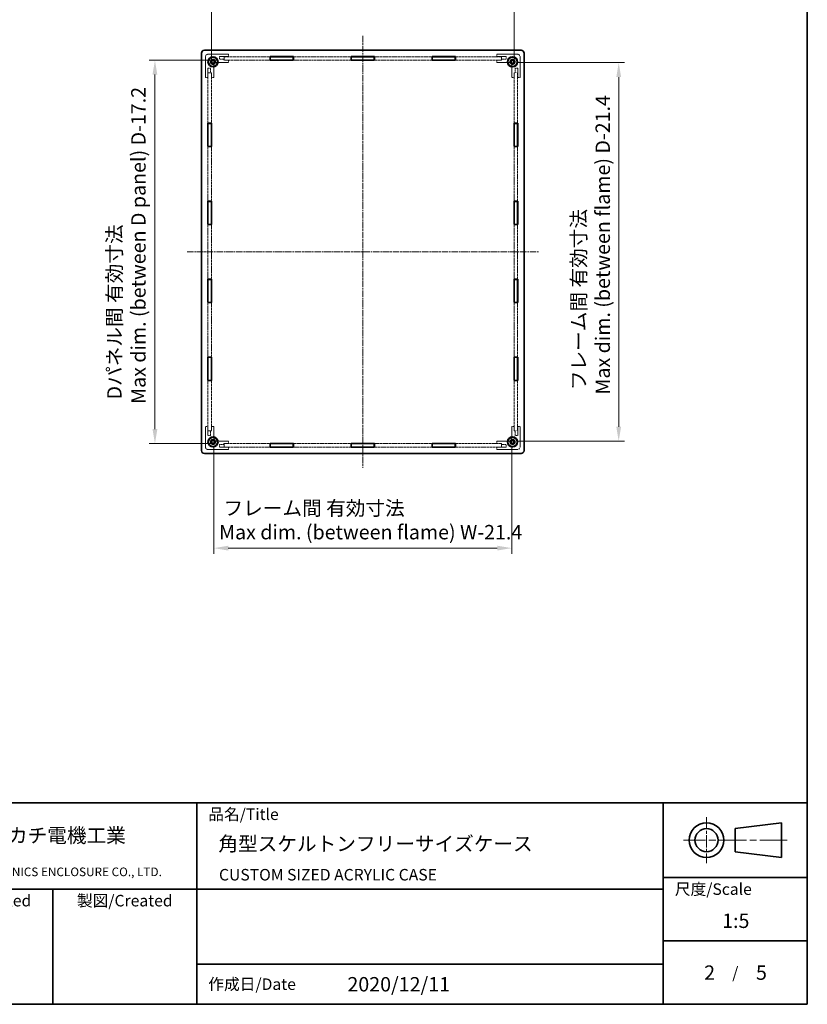
# Model space of a CAD drawing. Units: millimetres. Extents: x 14 to 7484, y 8 to 1413.
# Drawn here: x 1687 to 2370, y 8 to 863 of the extents above; entities that cross this region are included whole.
import ezdxf
from ezdxf.enums import TextEntityAlignment as Align

# ---------------------------------------------------------------- set-up
doc = ezdxf.new("R2010")
doc.units = ezdxf.units.MM
doc.linetypes.add('CHAIN', pattern=[0.3543, 0.2362, -0.0295, 0.0591, -0.0295])
doc.linetypes.add('DASHED', pattern=[0.2067, 0.1654, -0.0413])
doc.layers.get('Defpoints').update_dxf_attribs({"lineweight": 25})
for name, color, linetype, lineweight in [('Border (ISO)', 7, 'Continuous', 35), ('Dimension (ISO)', 7, 'Continuous', 18), ('Dimension (ISO) @ 1', 7, 'Continuous', 18), ('Hidden (ISO)', 7, 'DASHED', 18), ('Title (ISO)', 7, 'Continuous', 35), ('Visible (ISO)', 7, 'Continuous', 35)]:
    doc.layers.add(name, color=color, linetype=linetype, lineweight=lineweight)
doc.layers.add('Centerline (ISO)', color=7, linetype='Continuous', lineweight=18, true_color=0x80ffff)
doc.layers.add('Hatch (ISO)', color=1, linetype='Continuous', lineweight=18, true_color=0xff0000)
doc.styles.add('Note Text (TK)', font='txt')
doc.styles.add('文字スタイル67', font='arial.ttf')
doc.dimstyles.new('Default - Method 1b (TK)', dxfattribs={"dimtxt": 2.5, "dimasz": 2.5, "dimexe": 1, "dimexo": 1.5, "dimgap": 1, "dimtad": 1, "dimrnd": 1e-08, "dimdsep": 46, "dimtxsty": 'Note Text (TK)', "dimcen": 0.09, "dimdle": 5, "dimclrd": 100, "dimclre": 100, "dimclrt": 7, "dimadec": 1, "dimazin": 1, "dimtfac": 1, "dimtmove": 0, "dimatfit": 3, "dimfxl": 0, "dimtolj": 1, "dimlwd": -1, "dimlwe": -1, "dimarcsym": 0})

# ---------------------------------------------------------------- blocks, each defined once
blk = doc.blocks.new('図面枠 tk図枠')
at = {"layer": 'Border (ISO)'}
for p in [(405.5, 289), (14.5, 8)]:
    blk.add_line(p, (405.5, 8), dxfattribs=at)
blk = doc.blocks.new('表題欄 tk表題欄')
at = {"layer": 'Hatch (ISO)'}
h = blk.add_hatch(color=256, dxfattribs=at)
edge = h.paths.add_edge_path(flags=0)
edge.add_arc((95.58, 236.3), 0.596, 270, 360)
edge.add_line((96.17, 236.3), (96.17, 239.71))
edge.add_arc((95.58, 239.71), 0.596, 0, 90)
edge.add_line((95.58, 240.31), (79.14, 240.31))
edge.add_arc((79.14, 239.71), 0.596, 90, 180)
edge.add_line((78.54, 239.71), (78.54, 236.3))
edge.add_arc((79.14, 236.3), 0.596, 180, 270)
edge.add_line((79.14, 235.7), (95.58, 235.7))
edge = h.paths.add_edge_path()
edge.add_line((77.84, 239.96), (77.84, 236.05))
edge.add_arc((78.54, 236.05), 0.702, 180, 270)
edge.add_line((78.54, 235.35), (96.17, 235.35))
edge.add_arc((96.17, 236.05), 0.702, 270, 360)
edge.add_line((96.87, 236.05), (96.87, 239.96))
edge.add_arc((96.17, 239.96), 0.702, 0, 90)
edge.add_line((96.17, 240.66), (78.54, 240.66))
edge.add_arc((78.54, 239.96), 0.702, 90, 180)
for points in [[(79.07, 239.15), (79.07, 238.66), (79.92, 238.66), (79.92, 236.66), (80.51, 236.66), (80.51, 238.66), (81.36, 238.66), (81.36, 239.15)], [(85.68, 236.66), (84.94, 237.89), (84.42, 237.32), (84.42, 236.66), (83.9, 236.66), (83.9, 239.15), (84.42, 239.15), (84.42, 238.1), (85.39, 239.15), (86.11, 239.15), (85.32, 238.3), (86.3, 236.66)], [(92.09, 239.15), (92.09, 236.66), (92.61, 236.66), (92.61, 237.66), (93.77, 237.66), (93.77, 236.66), (94.29, 236.66), (94.29, 239.15), (93.77, 239.15), (93.77, 238.15), (92.61, 238.15), (92.61, 239.15)], [(94.84, 239.15), (94.84, 236.66), (95.36, 236.66), (95.36, 239.15)]]:
    blk.add_hatch(color=256, dxfattribs=at).paths.add_polyline_path(points)
h = blk.add_hatch(color=256, dxfattribs=at)
h.paths.add_polyline_path([(82.59, 237.71), (81.95, 237.71), (82.27, 238.58)], flags=0)
h.paths.add_polyline_path([(82.78, 237.2), (81.76, 237.2), (81.57, 236.66), (80.95, 236.66), (81.86, 239.15), (82.68, 239.15), (83.59, 236.66), (82.98, 236.66)])
h = blk.add_hatch(color=256, dxfattribs=at)
h.paths.add_polyline_path([(87.53, 237.71), (88.16, 237.71), (87.85, 238.58)], flags=0)
h.paths.add_polyline_path([(87.14, 236.66), (87.34, 237.2), (88.35, 237.2), (88.55, 236.66), (89.17, 236.66), (88.25, 239.15), (87.44, 239.15), (86.52, 236.66)])
h = blk.add_hatch(color=256, dxfattribs=at)
edge = h.paths.add_edge_path()
edge.add_arc((90.52, 237.9), 1.27, 38.5505, 336.582)
edge.add_line((91.69, 237.4), (91.17, 237.62))
edge.add_ellipse((90.52, 237.9), major_axis=(0, -0.8), ratio=0.867347, start_angle=124.651, end_angle=429.4109, ccw=False)
edge.add_line((91.09, 238.36), (91.52, 238.7))
at = {"layer": 'Title (ISO)'}
for p, q in [((74.71, 244.05), (255.71, 244.05)), ((74.71, 209.05), (74.71, 244.05)), ((149.71, 244.05), (149.71, 209.05)), ((230.71, 244.05), (230.71, 209.05)), ((255.71, 244.05), (255.71, 209.05)), ((243.21, 239.55), (251.21, 240.55)), ((243.21, 239.55), (243.21, 235.55)), ((251.21, 234.55), (251.21, 240.55)), ((243.21, 235.55), (251.21, 234.55)), ((230.71, 231.05), (255.71, 231.05)), ((74.71, 229.05), (230.71, 229.05)), ((99.71, 229.05), (99.71, 209.05)), ((124.71, 229.05), (124.71, 209.05)), ((230.71, 220.05), (255.71, 220.05)), ((149.71, 216.05), (230.71, 216.05)), ((255.71, 209.05), (74.71, 209.05))]:
    blk.add_line(p, q, dxfattribs=at)
at = {"layer": 'Title (ISO)', "color": 4, "linetype": 'CHAIN', "lineweight": 18, "ltscale": 8.88956, "true_color": 0x00ffff}
blk.add_line((238.21, 241.55), (238.21, 233.55), dxfattribs=at)
at = {"layer": 'Title (ISO)', "color": 4, "linetype": 'CHAIN', "lineweight": 18, "ltscale": 20.001633, "true_color": 0x00ffff}
blk.add_line((252.21, 237.55), (234.21, 237.55), dxfattribs=at)
at = {"layer": 'Title (ISO)'}
for radius in [3, 2]:
    blk.add_circle((238.21, 237.55), radius, dxfattribs=at)
at = {"layer": 'Title (ISO)', "color": 1, "true_color": 0xff0000, "char_height": 2, "line_spacing_factor": 1.5, "style": 'Note Text (TK)'}
for s, insert, attachment_point in [('\\fＭＳ Ｐゴシック|b0|i0;\\H2.0000;品名/Title', (151.71, 242.05), 4), ('\\fＭＳ Ｐゴシック|b0|i0;\\H2.0000;尺度/Scale', (232.71, 229.05), 4), ('\\fＭＳ Ｐゴシック|b0|i0;\\H2.0000;承認/Approved', (87.21, 227.05), 5), ('\\fＭＳ Ｐゴシック|b0|i0;\\H2.0000;検図/Checked', (112.21, 227.05), 5), ('\\fＭＳ Ｐゴシック|b0|i0;\\H2.0000;製図/Created', (137.21, 227.05), 5), ('\\fＭＳ Ｐゴシック|b0|i0;\\H2.0000;作成日/Date', (151.71, 212.55), 4)]:
    blk.add_mtext(s, dxfattribs=dict(at, insert=insert, attachment_point=attachment_point))
at = {"layer": 'Title (ISO)', "color": 7, "line_spacing_factor": 1.5, "style": 'Note Text (TK)'}
for s, insert, char_height, attachment_point in [('株式会社タカチ電機工業', (99.87, 238.05), 2.5, 4), ('\\fArial|b0|i0;\\H1.4986;TAKACHI ELECTRONICS ENCLOSURE CO., LTD.', (99.87, 232.05), 1.4986, 4), ('\\fＭＳ Ｐゴシック|b0|i0;\\H2.0000;/', (243.21, 214.55), 2, 5)]:
    blk.add_mtext(s, dxfattribs=dict(at, insert=insert, char_height=char_height, attachment_point=attachment_point))
at = {"layer": 'Title (ISO)', "color": 7}
for tag, p, height, style in [('<品名>_001', (153.23, 235.56), 2.5, 'Note Text (TK)'), ('<Title>_001', (153.43, 230.55), 2, '文字スタイル67'), ('<ページ_No.>_001', (238.1, 213.3), 2.5, 'Note Text (TK)'), ('<総ページ数>_001', (246.8, 213.3), 2.5, 'Note Text (TK)'), ('作成日_001', (176.12, 211.26), 2.5, 'Note Text (TK)')]:
    blk.add_attdef(tag, p, '', height=height, dxfattribs=dict(at, style=style))
at = {"layer": 'Title (ISO)', "color": 7, "style": 'Note Text (TK)'}
blk.add_attdef('<尺度>', text='', height=2.5, dxfattribs=at).set_placement((243.21, 223.55), align=Align.MIDDLE_CENTER)
blk = doc.blocks.new('*D92')
at = {"layer": 'Defpoints', "color": 0, "transparency": 16777216}
for p in [(2116, 893.7), (1853.2, 816.6), (2116, 816.6)]:
    blk.add_point(p, dxfattribs=at)
at = {"layer": 'Dimension (ISO)', "color": 100, "transparency": 16777216}
for p, q in [((1853.2, 824.1), (1853.2, 898.7)), ((2116, 824.1), (2116, 898.7)), ((1865.7, 893.7), (2103.5, 893.7))]:
    blk.add_line(p, q, dxfattribs=at)
for points in [[(1865.7, 895.79), (1865.7, 891.62), (1853.2, 893.7)], [(2103.5, 895.79), (2103.5, 891.62), (2116, 893.7)]]:
    blk.add_solid(points, dxfattribs=at)
at = {"layer": 'Dimension (ISO)', "color": 7, "transparency": 16777216, "insert": (1850.93, 918.5), "char_height": 12.5, "attachment_point": 4, "style": 'Note Text (TK)'}
blk.add_mtext('\\A1; \\fＭＳ Ｐゴシック|b0|i0;Wパネル間 有効寸法\\P\\fＭＳ Ｐゴシック|b0|i0;Max dim. (between W panel) W-17.2', dxfattribs=at)
blk = doc.blocks.new('*D93')
at = {"layer": 'Defpoints', "color": 0, "transparency": 16777216}
for p in [(1855.3, 499.01), (2113.9, 499.01), (2113.9, 404.01)]:
    blk.add_point(p, dxfattribs=at)
at = {"layer": 'Dimension (ISO)', "color": 100, "transparency": 16777216}
for p, q in [((1855.3, 491.51), (1855.3, 399.01)), ((2113.9, 491.51), (2113.9, 399.01)), ((1867.8, 404.01), (2101.4, 404.01))]:
    blk.add_line(p, q, dxfattribs=at)
for points in [[(1867.8, 406.1), (1867.8, 401.93), (1855.3, 404.01)], [(2101.4, 406.1), (2101.4, 401.93), (2113.9, 404.01)]]:
    blk.add_solid(points, dxfattribs=at)
at = {"layer": 'Dimension (ISO)', "color": 7, "transparency": 16777216, "insert": (1859.88, 428.31), "char_height": 12.5, "attachment_point": 4, "style": 'Note Text (TK)'}
blk.add_mtext('\\A1; \\fＭＳ Ｐゴシック|b0|i0;フレーム間 有効寸法\\P\\fＭＳ Ｐゴシック|b0|i0;Max dim. (between flame) W-21.4', dxfattribs=at)
blk = doc.blocks.new('*D94')
at = {"layer": 'Defpoints', "color": 0, "transparency": 16777216}
for p in [(1864.2, 827.6), (1804.2, 494.8), (1864.2, 494.8)]:
    blk.add_point(p, dxfattribs=at)
at = {"layer": 'Dimension (ISO)', "color": 100, "transparency": 16777216}
for p, q in [((1856.7, 827.6), (1799.2, 827.6)), ((1804.2, 815.1), (1804.2, 507.3)), ((1856.7, 494.8), (1799.2, 494.8))]:
    blk.add_line(p, q, dxfattribs=at)
for points in [[(1802.11, 815.1), (1806.28, 815.1), (1804.2, 827.6)], [(1802.11, 507.3), (1806.28, 507.3), (1804.2, 494.8)]]:
    blk.add_solid(points, dxfattribs=at)
at = {"layer": 'Dimension (ISO)', "color": 7, "transparency": 16777216, "insert": (1779.41, 529.24), "char_height": 12.5, "attachment_point": 4, "rotation": 90, "style": 'Note Text (TK)'}
blk.add_mtext('\\A1; \\fＭＳ Ｐゴシック|b0|i0;Dパネル間 有効寸法\\P\\fＭＳ Ｐゴシック|b0|i0;Max dim. (between D panel) D-17.2', dxfattribs=at)
blk = doc.blocks.new('*D95')
at = {"layer": 'Defpoints', "color": 0, "transparency": 16777216}
for p in [(2111.79, 825.5), (2111.79, 496.9), (2206.79, 496.9)]:
    blk.add_point(p, dxfattribs=at)
at = {"layer": 'Dimension (ISO)', "color": 100, "transparency": 16777216}
for p, q in [((2119.29, 825.5), (2211.79, 825.5)), ((2206.79, 813), (2206.79, 509.4)), ((2119.29, 496.9), (2211.79, 496.9))]:
    blk.add_line(p, q, dxfattribs=at)
for points in [[(2204.7, 813), (2208.87, 813), (2206.79, 825.5)], [(2204.7, 509.4), (2208.87, 509.4), (2206.79, 496.9)]]:
    blk.add_solid(points, dxfattribs=at)
at = {"layer": 'Dimension (ISO)', "color": 7, "transparency": 16777216, "insert": (2182.49, 537.34), "char_height": 12.5, "attachment_point": 4, "rotation": 90, "style": 'Note Text (TK)'}
blk.add_mtext('\\A1; \\fＭＳ Ｐゴシック|b0|i0;フレーム間 有効寸法\\P\\fＭＳ Ｐゴシック|b0|i0;Max dim. (between flame) D-21.4', dxfattribs=at)

msp = doc.modelspace()

# ---------------------------------------------------------------- linework, layer by layer
at = {"layer": 'Centerline (ISO)', "linetype": 'CHAIN', "ltscale": 23.990969}
for p, q in [((1984.5967, 848.7034), (1984.5967, 473.7034)), ((1832.0967, 661.2034), (2137.0967, 661.2034))]:
    msp.add_line(p, q, dxfattribs=at)
at = {"layer": 'Hidden (ISO)', "ltscale": 6.856808}
for p, q in [((1848.0967, 812.7034), (1848.0967, 830.7034)), ((1850.0967, 832.7034), (1868.0967, 832.7034)), ((2101.0967, 832.7034), (2119.0967, 832.7034)), ((2121.0967, 830.7034), (2121.0967, 812.7034)), ((1848.0967, 491.7034), (1848.0967, 509.7034)), ((2121.0967, 509.7034), (2121.0967, 491.7034)), ((1868.0967, 489.7034), (1850.0967, 489.7034)), ((2119.0967, 489.7034), (2101.0967, 489.7034))]:
    msp.add_line(p, q, dxfattribs=at)
at = {"layer": 'Hidden (ISO)', "ltscale": 0.837967}
for p, q in [((1860.0967, 830.7034), (1860.0967, 828.5034)), ((2109.0967, 828.5034), (2109.0967, 830.7034)), ((1852.2967, 820.7034), (1850.0967, 820.7034)), ((2119.0967, 820.7034), (2116.8967, 820.7034)), ((1850.0967, 501.7034), (1852.2967, 501.7034)), ((2116.8967, 501.7034), (2119.0967, 501.7034)), ((1860.0967, 493.9034), (1860.0967, 491.7034)), ((2109.0967, 491.7034), (2109.0967, 493.9034))]:
    msp.add_line(p, q, dxfattribs=at)
at = {"layer": 'Hidden (ISO)', "ltscale": 3.047415}
for p, q in [((1868.0967, 830.7034), (1860.0967, 830.7034)), ((2109.0967, 830.7034), (2101.0967, 830.7034)), ((1850.0967, 820.7034), (1850.0967, 812.7034)), ((2119.0967, 812.7034), (2119.0967, 820.7034)), ((1850.0967, 509.7034), (1850.0967, 501.7034)), ((2119.0967, 501.7034), (2119.0967, 509.7034)), ((1860.0967, 491.7034), (1868.0967, 491.7034)), ((2101.0967, 491.7034), (2109.0967, 491.7034))]:
    msp.add_line(p, q, dxfattribs=at)
at = {"layer": 'Hidden (ISO)', "ltscale": 12.895769}
for p, q in [((1864.1967, 830.6034), (1904.18, 830.6034)), ((2065.0133, 830.6034), (2104.9967, 830.6034)), ((1904.18, 827.6034), (1864.1967, 827.6034)), ((2104.9967, 827.6034), (2065.0133, 827.6034)), ((1864.1967, 494.8034), (1904.18, 494.8034)), ((1904.18, 491.8034), (1864.1967, 491.8034)), ((2065.0133, 494.8034), (2104.9967, 494.8034)), ((2104.9967, 491.8034), (2065.0133, 491.8034))]:
    msp.add_line(p, q, dxfattribs=at)
at = {"layer": 'Hidden (ISO)', "ltscale": 1.142718}
for p, q in [((1864.1967, 827.6034), (1864.1967, 830.6034)), ((2104.9967, 827.6034), (2104.9967, 830.6034)), ((1850.1967, 816.6034), (1853.1967, 816.6034)), ((2118.9967, 816.6034), (2115.9967, 816.6034)), ((1850.1967, 505.8034), (1853.1967, 505.8034)), ((2118.9967, 505.8034), (2115.9967, 505.8034)), ((1864.1967, 494.8034), (1864.1967, 491.8034)), ((2104.9967, 494.8034), (2104.9967, 491.8034))]:
    msp.add_line(p, q, dxfattribs=at)
at = {"layer": 'Hidden (ISO)', "ltscale": 0.761779}
for p, q in [((1868.0967, 832.7034), (1868.0967, 830.7034)), ((2101.0967, 830.7034), (2101.0967, 832.7034)), ((1868.0967, 827.5034), (1868.0967, 825.5034)), ((2101.0967, 825.5034), (2101.0967, 827.5034)), ((1850.0967, 812.7034), (1848.0967, 812.7034)), ((1855.2967, 812.7034), (1853.2967, 812.7034)), ((2115.8967, 812.7034), (2113.8967, 812.7034)), ((2121.0967, 812.7034), (2119.0967, 812.7034)), ((1848.0967, 509.7034), (1850.0967, 509.7034)), ((1853.2967, 509.7034), (1855.2967, 509.7034)), ((2113.8967, 509.7034), (2115.8967, 509.7034)), ((2119.0967, 509.7034), (2121.0967, 509.7034)), ((1868.0967, 496.9034), (1868.0967, 494.9034)), ((2101.0967, 494.9034), (2101.0967, 496.9034)), ((1868.0967, 491.7034), (1868.0967, 489.7034)), ((2101.0967, 489.7034), (2101.0967, 491.7034))]:
    msp.add_line(p, q, dxfattribs=at)
at = {"layer": 'Hidden (ISO)', "ltscale": 12.086761}
for p, q in [((1924.48, 830.6034), (1974.4467, 830.6034)), ((1994.7467, 830.6034), (2044.7133, 830.6034)), ((1974.4467, 827.6034), (1924.48, 827.6034)), ((2044.7133, 827.6034), (1994.7467, 827.6034)), ((1924.48, 494.8034), (1974.4467, 494.8034)), ((1974.4467, 491.8034), (1924.48, 491.8034)), ((1994.7467, 494.8034), (2044.7133, 494.8034)), ((2044.7133, 491.8034), (1994.7467, 491.8034))]:
    msp.add_line(p, q, dxfattribs=at)
at = {"layer": 'Hidden (ISO)', "ltscale": 1.523657}
for p, q in [((1852.2967, 816.7034), (1852.2967, 820.7034)), ((1860.0967, 828.5034), (1864.0967, 828.5034)), ((1864.0967, 827.5034), (1868.0967, 827.5034)), ((2101.0967, 827.5034), (2105.0967, 827.5034)), ((2105.0967, 828.5034), (2109.0967, 828.5034)), ((2116.8967, 820.7034), (2116.8967, 816.7034)), ((1853.2967, 812.7034), (1853.2967, 816.7034)), ((2115.8967, 816.7034), (2115.8967, 812.7034)), ((1852.2967, 501.7034), (1852.2967, 505.7034)), ((1853.2967, 505.7034), (1853.2967, 509.7034)), ((2115.8967, 509.7034), (2115.8967, 505.7034)), ((2116.8967, 505.7034), (2116.8967, 501.7034)), ((1864.0967, 493.9034), (1860.0967, 493.9034)), ((1868.0967, 494.9034), (1864.0967, 494.9034)), ((2105.0967, 494.9034), (2101.0967, 494.9034)), ((2109.0967, 493.9034), (2105.0967, 493.9034))]:
    msp.add_line(p, q, dxfattribs=at)
at = {"layer": 'Hidden (ISO)', "ltscale": 4.072513}
for p, q in [((1855.2967, 823.3944), (1855.2967, 812.7034)), ((1868.0967, 825.5034), (1857.4057, 825.5034)), ((2111.7876, 825.5034), (2101.0967, 825.5034)), ((2113.8967, 812.7034), (2113.8967, 823.3944)), ((1855.2967, 509.7034), (1855.2967, 499.0124)), ((2113.8967, 499.0124), (2113.8967, 509.7034)), ((1857.4057, 496.9034), (1868.0967, 496.9034)), ((2101.0967, 496.9034), (2111.7876, 496.9034))]:
    msp.add_line(p, q, dxfattribs=at)
at = {"layer": 'Hidden (ISO)', "ltscale": 0.380839}
for p, q in [((1864.0967, 828.5034), (1864.0967, 827.5034)), ((2105.0967, 827.5034), (2105.0967, 828.5034)), ((1853.2967, 816.7034), (1852.2967, 816.7034)), ((2116.8967, 816.7034), (2115.8967, 816.7034)), ((1852.2967, 505.7034), (1853.2967, 505.7034)), ((2115.8967, 505.7034), (2116.8967, 505.7034)), ((1864.0967, 494.9034), (1864.0967, 493.9034)), ((2105.0967, 493.9034), (2105.0967, 494.9034))]:
    msp.add_line(p, q, dxfattribs=at)
at = {"layer": 'Hidden (ISO)', "ltscale": 14.094501}
for p, q in [((1850.1967, 772.9034), (1850.1967, 816.6034)), ((1853.1967, 816.6034), (1853.1967, 772.9034)), ((2115.9967, 772.9034), (2115.9967, 816.6034)), ((2118.9967, 816.6034), (2118.9967, 772.9034)), ((1850.1967, 505.8034), (1850.1967, 549.5034)), ((1853.1967, 549.5034), (1853.1967, 505.8034)), ((2115.9967, 505.8034), (2115.9967, 549.5034)), ((2118.9967, 549.5034), (2118.9967, 505.8034))]:
    msp.add_line(p, q, dxfattribs=at)
at = {"layer": 'Hidden (ISO)', "ltscale": 11.465893}
for p, q in [((1850.1967, 705.2034), (1850.1967, 752.6034)), ((1853.1967, 752.6034), (1853.1967, 705.2034)), ((2115.9967, 705.2034), (2115.9967, 752.6034)), ((2118.9967, 752.6034), (2118.9967, 705.2034)), ((1850.1967, 637.5034), (1850.1967, 684.9034)), ((1853.1967, 684.9034), (1853.1967, 637.5034)), ((2115.9967, 637.5034), (2115.9967, 684.9034)), ((2118.9967, 684.9034), (2118.9967, 637.5034)), ((1850.1967, 569.8034), (1850.1967, 617.2034)), ((1853.1967, 617.2034), (1853.1967, 569.8034)), ((2115.9967, 569.8034), (2115.9967, 617.2034)), ((2118.9967, 617.2034), (2118.9967, 569.8034))]:
    msp.add_line(p, q, dxfattribs=at)
at = {"layer": 'Hidden (ISO)', "ltscale": 5.385303}
for centre in [(1854.5967, 826.2034), (2114.5967, 826.2034), (1854.5967, 496.2034), (2114.5967, 496.2034)]:
    msp.add_circle(centre, 2.25, dxfattribs=at)
at = {"layer": 'Hidden (ISO)', "ltscale": 4.786925}
for centre in [(1854.5967, 826.2034), (2114.5967, 826.2034), (1854.5967, 496.2034), (2114.5967, 496.2034)]:
    msp.add_circle(centre, 2, dxfattribs=at)
at = {"layer": 'Hidden (ISO)', "ltscale": 3.758911}
for centre in [(1854.5967, 826.2034), (2114.5967, 826.2034), (1854.5967, 496.2034), (2114.5967, 496.2034)]:
    msp.add_circle(centre, 1.5705, dxfattribs=at)
at = {"layer": 'Hidden (ISO)', "ltscale": 1.196656}
for centre, start, end in [((1850.0967, 830.7034), 90, 180), ((2119.0967, 830.7034), 0, 90), ((1850.0967, 491.7034), 180, 270), ((2119.0967, 491.7034), 270, 0)]:
    msp.add_arc(centre, 2, start, end, dxfattribs=at)
at = {"layer": 'Hidden (ISO)', "ltscale": 3.280108}
for centre, start, end in [((1854.5967, 826.2034), 1.2242765, 268.7757235), ((2114.5967, 826.2034), 271.2242765, 178.7757235), ((1854.5967, 496.2034), 91.2242765, 358.7757235), ((2114.5967, 496.2034), 181.2242765, 88.7757235)]:
    msp.add_arc(centre, 1.844, start, end, dxfattribs=at)
at = {"layer": 'Hidden (ISO)', "ltscale": 3.128085}
for centre, start, end in [((1854.5967, 826.2034), 6.0960021, 263.9039979), ((2114.5967, 826.2034), 276.0960021, 173.9039979), ((1854.5967, 496.2034), 96.0960021, 353.9039979), ((2114.5967, 496.2034), 186.0960021, 83.9039979)]:
    msp.add_arc(centre, 1.825, start, end, dxfattribs=at)
at = {"layer": 'Hidden (ISO)', "ltscale": 0.497845}
for centre, start, end in [((1854.2967, 823.3944), 0, 74.8942713), ((1857.4057, 826.5034), 195.1057287, 270), ((2111.7876, 826.5034), 270, 344.8942713), ((2114.8967, 823.3944), 105.1057287, 180), ((1854.2967, 499.0124), 285.1057287, 0), ((1857.4057, 495.9034), 90, 164.8942713), ((2111.7876, 495.9034), 15.1057287, 90), ((2114.8967, 499.0124), 180, 254.8942713)]:
    msp.add_arc(centre, 1, start, end, dxfattribs=at)
at = {"layer": 'Hidden (ISO)', "ltscale": 0.060011}
for points in [[(1854.5573, 824.3598), (1854.5059, 824.3737), (1854.4537, 824.3833), (1854.4029, 824.3887)], [(1856.4114, 826.3972), (1856.4168, 826.3464), (1856.4264, 826.2942), (1856.4403, 826.2428)], [(2112.7531, 826.2428), (2112.767, 826.2942), (2112.7766, 826.3464), (2112.782, 826.3972)], [(2114.7905, 824.3887), (2114.7397, 824.3833), (2114.6875, 824.3737), (2114.6361, 824.3598)], [(1854.4029, 498.0181), (1854.4537, 498.0235), (1854.5059, 498.0331), (1854.5573, 498.047)], [(1856.4403, 496.164), (1856.4264, 496.1126), (1856.4168, 496.0604), (1856.4114, 496.0096)], [(2112.782, 496.0096), (2112.7766, 496.0604), (2112.767, 496.1126), (2112.7531, 496.164)], [(2114.6361, 498.047), (2114.6875, 498.0331), (2114.7397, 498.0235), (2114.7905, 498.0181)]]:
    msp.add_open_spline(points, degree=3, dxfattribs=at)
at = {"layer": 'Visible (ISO)'}
for p, q in [((1844.5967, 833.7034), (1844.5967, 488.7034)), ((2122.0967, 836.2034), (1847.0967, 836.2034)), ((1904.18, 827.5034), (1904.18, 830.7034)), ((1904.18, 830.7034), (1924.48, 830.7034)), ((1904.18, 830.6034), (1904.33, 830.6034)), ((1904.33, 830.6034), (1904.33, 827.6034)), ((1924.33, 830.6034), (1904.33, 830.6034)), ((1924.33, 827.6034), (1924.33, 830.6034)), ((1924.33, 830.6034), (1924.48, 830.6034)), ((1924.48, 830.7034), (1924.48, 827.5034)), ((1974.4467, 830.7034), (1994.7467, 830.7034)), ((1974.4467, 827.5034), (1974.4467, 830.7034)), ((1974.4467, 830.6034), (1974.5967, 830.6034)), ((1974.5967, 830.6034), (1974.5967, 827.6034)), ((1994.5967, 830.6034), (1974.5967, 830.6034)), ((1994.5967, 827.6034), (1994.5967, 830.6034)), ((1994.5967, 830.6034), (1994.7467, 830.6034)), ((1994.7467, 830.7034), (1994.7467, 827.5034)), ((2044.7133, 827.5034), (2044.7133, 830.7034)), ((2044.7133, 830.7034), (2065.0133, 830.7034)), ((2044.7133, 830.6034), (2044.8633, 830.6034)), ((2044.8633, 830.6034), (2044.8633, 827.6034)), ((2064.8633, 830.6034), (2044.8633, 830.6034)), ((2064.8633, 827.6034), (2064.8633, 830.6034)), ((2064.8633, 830.6034), (2065.0133, 830.6034)), ((2065.0133, 830.7034), (2065.0133, 827.5034)), ((2124.5967, 488.7034), (2124.5967, 833.7034)), ((1853.3467, 826.9251), (1854.5967, 827.6468)), ((1853.3467, 825.4817), (1853.3467, 826.9251)), ((1854.5967, 824.76), (1853.3467, 825.4817)), ((1854.5967, 827.6468), (1855.8467, 826.9251)), ((1855.8467, 825.4817), (1854.5967, 824.76)), ((1855.8467, 826.9251), (1855.8467, 825.4817)), ((1904.33, 827.6034), (1904.18, 827.6034)), ((1924.48, 827.5034), (1904.18, 827.5034)), ((1904.33, 827.6034), (1924.33, 827.6034)), ((1924.48, 827.6034), (1924.33, 827.6034)), ((1974.5967, 827.6034), (1974.4467, 827.6034)), ((1994.7467, 827.5034), (1974.4467, 827.5034)), ((1974.5967, 827.6034), (1994.5967, 827.6034)), ((1994.7467, 827.6034), (1994.5967, 827.6034)), ((2044.8633, 827.6034), (2044.7133, 827.6034)), ((2065.0133, 827.5034), (2044.7133, 827.5034)), ((2044.8633, 827.6034), (2064.8633, 827.6034)), ((2065.0133, 827.6034), (2064.8633, 827.6034)), ((2113.3467, 826.9251), (2114.5967, 827.6468)), ((2113.3467, 825.4817), (2113.3467, 826.9251)), ((2114.5967, 824.76), (2113.3467, 825.4817)), ((2114.5967, 827.6468), (2115.8467, 826.9251)), ((2115.8467, 825.4817), (2114.5967, 824.76)), ((2115.8467, 826.9251), (2115.8467, 825.4817)), ((1850.0967, 752.6034), (1850.0967, 772.9034)), ((1850.0967, 772.9034), (1853.2967, 772.9034)), ((1850.1967, 772.7534), (1850.1967, 772.9034)), ((1853.1967, 772.7534), (1850.1967, 772.7534)), ((1850.1967, 772.7534), (1850.1967, 752.7534)), ((1853.1967, 772.9034), (1853.1967, 772.7534)), ((1853.1967, 752.7534), (1853.1967, 772.7534)), ((1853.2967, 772.9034), (1853.2967, 752.6034)), ((2115.8967, 772.9034), (2119.0967, 772.9034)), ((2115.8967, 752.6034), (2115.8967, 772.9034)), ((2115.9967, 772.7534), (2115.9967, 772.9034)), ((2118.9967, 772.7534), (2115.9967, 772.7534)), ((2115.9967, 772.7534), (2115.9967, 752.7534)), ((2118.9967, 772.9034), (2118.9967, 772.7534)), ((2118.9967, 752.7534), (2118.9967, 772.7534)), ((2119.0967, 772.9034), (2119.0967, 752.6034)), ((1853.2967, 752.6034), (1850.0967, 752.6034)), ((1850.1967, 752.7534), (1853.1967, 752.7534)), ((1850.1967, 752.6034), (1850.1967, 752.7534)), ((1853.1967, 752.7534), (1853.1967, 752.6034)), ((2119.0967, 752.6034), (2115.8967, 752.6034)), ((2115.9967, 752.7534), (2118.9967, 752.7534)), ((2115.9967, 752.6034), (2115.9967, 752.7534)), ((2118.9967, 752.7534), (2118.9967, 752.6034)), ((1850.0967, 684.9034), (1850.0967, 705.2034)), ((1850.0967, 705.2034), (1853.2967, 705.2034)), ((1850.1967, 705.0534), (1850.1967, 705.2034)), ((1853.1967, 705.0534), (1850.1967, 705.0534)), ((1850.1967, 705.0534), (1850.1967, 685.0534)), ((1853.1967, 705.2034), (1853.1967, 705.0534)), ((1853.1967, 685.0534), (1853.1967, 705.0534)), ((1853.2967, 705.2034), (1853.2967, 684.9034)), ((2115.8967, 705.2034), (2119.0967, 705.2034)), ((2115.8967, 684.9034), (2115.8967, 705.2034)), ((2115.9967, 705.0534), (2115.9967, 705.2034)), ((2118.9967, 705.0534), (2115.9967, 705.0534)), ((2115.9967, 705.0534), (2115.9967, 685.0534)), ((2118.9967, 705.2034), (2118.9967, 705.0534)), ((2118.9967, 685.0534), (2118.9967, 705.0534)), ((2119.0967, 705.2034), (2119.0967, 684.9034)), ((1853.2967, 684.9034), (1850.0967, 684.9034)), ((1850.1967, 685.0534), (1853.1967, 685.0534)), ((1850.1967, 684.9034), (1850.1967, 685.0534)), ((1853.1967, 685.0534), (1853.1967, 684.9034)), ((2119.0967, 684.9034), (2115.8967, 684.9034)), ((2115.9967, 685.0534), (2118.9967, 685.0534)), ((2115.9967, 684.9034), (2115.9967, 685.0534)), ((2118.9967, 685.0534), (2118.9967, 684.9034)), ((1850.0967, 617.2034), (1850.0967, 637.5034)), ((1850.0967, 637.5034), (1853.2967, 637.5034)), ((1850.1967, 637.3534), (1850.1967, 637.5034)), ((1853.1967, 637.3534), (1850.1967, 637.3534)), ((1850.1967, 637.3534), (1850.1967, 617.3534)), ((1853.1967, 637.5034), (1853.1967, 637.3534)), ((1853.1967, 617.3534), (1853.1967, 637.3534)), ((1853.2967, 637.5034), (1853.2967, 617.2034)), ((2115.8967, 637.5034), (2119.0967, 637.5034)), ((2115.8967, 617.2034), (2115.8967, 637.5034)), ((2115.9967, 637.3534), (2115.9967, 637.5034)), ((2118.9967, 637.3534), (2115.9967, 637.3534)), ((2115.9967, 637.3534), (2115.9967, 617.3534)), ((2118.9967, 637.5034), (2118.9967, 637.3534)), ((2118.9967, 617.3534), (2118.9967, 637.3534)), ((2119.0967, 637.5034), (2119.0967, 617.2034)), ((1853.2967, 617.2034), (1850.0967, 617.2034)), ((1850.1967, 617.3534), (1853.1967, 617.3534)), ((1850.1967, 617.2034), (1850.1967, 617.3534)), ((1853.1967, 617.3534), (1853.1967, 617.2034)), ((2119.0967, 617.2034), (2115.8967, 617.2034)), ((2115.9967, 617.3534), (2118.9967, 617.3534)), ((2115.9967, 617.2034), (2115.9967, 617.3534)), ((2118.9967, 617.3534), (2118.9967, 617.2034)), ((1850.0967, 549.5034), (1850.0967, 569.8034)), ((1850.0967, 569.8034), (1853.2967, 569.8034)), ((1850.1967, 569.6534), (1850.1967, 569.8034)), ((1853.1967, 569.6534), (1850.1967, 569.6534)), ((1850.1967, 569.6534), (1850.1967, 549.6534)), ((1853.1967, 569.8034), (1853.1967, 569.6534)), ((1853.1967, 549.6534), (1853.1967, 569.6534)), ((1853.2967, 569.8034), (1853.2967, 549.5034)), ((2115.8967, 569.8034), (2119.0967, 569.8034)), ((2115.8967, 549.5034), (2115.8967, 569.8034)), ((2115.9967, 569.6534), (2115.9967, 569.8034)), ((2118.9967, 569.6534), (2115.9967, 569.6534)), ((2115.9967, 569.6534), (2115.9967, 549.6534)), ((2118.9967, 569.8034), (2118.9967, 569.6534)), ((2118.9967, 549.6534), (2118.9967, 569.6534)), ((2119.0967, 569.8034), (2119.0967, 549.5034)), ((1853.2967, 549.5034), (1850.0967, 549.5034)), ((1850.1967, 549.6534), (1853.1967, 549.6534)), ((1850.1967, 549.5034), (1850.1967, 549.6534)), ((1853.1967, 549.6534), (1853.1967, 549.5034)), ((2119.0967, 549.5034), (2115.8967, 549.5034)), ((2115.9967, 549.6534), (2118.9967, 549.6534)), ((2115.9967, 549.5034), (2115.9967, 549.6534)), ((2118.9967, 549.6534), (2118.9967, 549.5034)), ((1853.3467, 496.9251), (1854.5967, 497.6468)), ((1853.3467, 495.4817), (1853.3467, 496.9251)), ((1854.5967, 497.6468), (1855.8467, 496.9251)), ((1855.8467, 496.9251), (1855.8467, 495.4817)), ((2113.3467, 496.9251), (2114.5967, 497.6468)), ((2113.3467, 495.4817), (2113.3467, 496.9251)), ((2114.5967, 497.6468), (2115.8467, 496.9251)), ((2115.8467, 496.9251), (2115.8467, 495.4817)), ((1854.5967, 494.76), (1853.3467, 495.4817)), ((1855.8467, 495.4817), (1854.5967, 494.76)), ((1904.18, 491.7034), (1904.18, 494.9034)), ((1904.18, 494.9034), (1924.48, 494.9034)), ((1904.18, 494.8034), (1904.33, 494.8034)), ((1904.33, 491.8034), (1904.18, 491.8034)), ((1924.48, 491.7034), (1904.18, 491.7034)), ((1904.33, 491.8034), (1904.33, 494.8034)), ((1904.33, 494.8034), (1924.33, 494.8034)), ((1924.33, 491.8034), (1904.33, 491.8034)), ((1924.33, 494.8034), (1924.33, 491.8034)), ((1924.33, 494.8034), (1924.48, 494.8034)), ((1924.48, 491.8034), (1924.33, 491.8034)), ((1924.48, 494.9034), (1924.48, 491.7034)), ((1974.4467, 494.9034), (1994.7467, 494.9034)), ((1974.4467, 491.7034), (1974.4467, 494.9034)), ((1974.4467, 494.8034), (1974.5967, 494.8034)), ((1974.5967, 491.8034), (1974.4467, 491.8034)), ((1994.7467, 491.7034), (1974.4467, 491.7034)), ((1974.5967, 491.8034), (1974.5967, 494.8034)), ((1974.5967, 494.8034), (1994.5967, 494.8034)), ((1994.5967, 491.8034), (1974.5967, 491.8034)), ((1994.5967, 494.8034), (1994.5967, 491.8034)), ((1994.5967, 494.8034), (1994.7467, 494.8034)), ((1994.7467, 491.8034), (1994.5967, 491.8034)), ((1994.7467, 494.9034), (1994.7467, 491.7034)), ((2044.7133, 494.9034), (2065.0133, 494.9034)), ((2044.7133, 491.7034), (2044.7133, 494.9034)), ((2044.7133, 494.8034), (2044.8633, 494.8034)), ((2044.8633, 491.8034), (2044.7133, 491.8034)), ((2065.0133, 491.7034), (2044.7133, 491.7034)), ((2044.8633, 491.8034), (2044.8633, 494.8034)), ((2044.8633, 494.8034), (2064.8633, 494.8034)), ((2064.8633, 491.8034), (2044.8633, 491.8034)), ((2064.8633, 494.8034), (2064.8633, 491.8034)), ((2064.8633, 494.8034), (2065.0133, 494.8034)), ((2065.0133, 491.8034), (2064.8633, 491.8034)), ((2065.0133, 494.9034), (2065.0133, 491.7034)), ((2114.5967, 494.76), (2113.3467, 495.4817)), ((2115.8467, 495.4817), (2114.5967, 494.76)), ((1847.0967, 486.2034), (2122.0967, 486.2034))]:
    msp.add_line(p, q, dxfattribs=at)
for centre, radius in [((1854.5967, 826.2034), 4.35), ((1854.5967, 826.2034), 4), ((2114.5967, 826.2034), 4.35), ((2114.5967, 826.2034), 4), ((1854.5967, 496.2034), 4.35), ((1854.5967, 496.2034), 4), ((2114.5967, 496.2034), 4.35), ((2114.5967, 496.2034), 4)]:
    msp.add_circle(centre, radius, dxfattribs=at)
for centre, radius, start, end in [((1847.0967, 833.7034), 2.5, 90, 180), ((2122.0967, 833.7034), 2.5, 0, 90), ((1854.5967, 826.2034), 1.25, 120, 180), ((1854.5967, 826.2034), 1.25, 180, 240), ((1854.5967, 826.2034), 1.25, 60, 120), ((1854.5967, 826.2034), 1.25, 240, 300), ((1854.5967, 826.2034), 1.25, 0, 60), ((1854.5967, 826.2034), 1.25, 300, 0), ((2114.5967, 826.2034), 1.25, 120, 180), ((2114.5967, 826.2034), 1.25, 180, 240), ((2114.5967, 826.2034), 1.25, 60, 120), ((2114.5967, 826.2034), 1.25, 240, 300), ((2114.5967, 826.2034), 1.25, 0, 60), ((2114.5967, 826.2034), 1.25, 300, 0), ((1854.5967, 496.2034), 1.25, 120, 180), ((1854.5967, 496.2034), 1.25, 180, 240), ((1854.5967, 496.2034), 1.25, 60, 120), ((1854.5967, 496.2034), 1.25, 0, 60), ((1854.5967, 496.2034), 1.25, 300, 0), ((2114.5967, 496.2034), 1.25, 120, 180), ((2114.5967, 496.2034), 1.25, 180, 240), ((2114.5967, 496.2034), 1.25, 60, 120), ((2114.5967, 496.2034), 1.25, 0, 60), ((2114.5967, 496.2034), 1.25, 300, 0), ((1847.0967, 488.7034), 2.5, 180, 270), ((1854.5967, 496.2034), 1.25, 240, 300), ((2114.5967, 496.2034), 1.25, 240, 300), ((2122.0967, 488.7034), 2.5, 270, 0)]:
    msp.add_arc(centre, radius, start, end, dxfattribs=at)

# ---------------------------------------------------------------- block references
at = {"xscale": 5, "yscale": 5, "zscale": 5}
msp.add_blockref('図面枠 tk図枠', (343, -32), dxfattribs=at)
ref = msp.add_blockref('表題欄 tk表題欄', (1091.9559, -1037.2637), dxfattribs=dict(xscale=5, yscale=5, zscale=5))
ref.add_attrib('<品名>_001', '角型スケルトンフリーサイズケース', (1859.2926, 141.1463), dxfattribs={"layer": 'Title (ISO)', "color": 7, "height": 12.5, "style": 'Note Text (TK)'})
ref.add_attrib('<尺度>_001', '1:5', (2296.5653, 74.25), dxfattribs={"layer": 'Title (ISO)', "color": 7, "height": 12.5, "style": 'Note Text (TK)'})
ref.add_attrib('作成日_001', '2020/12/11', (1971.2884, 19.1435), dxfattribs={"layer": 'Title (ISO)', "color": 7, "height": 12.5, "style": 'Note Text (TK)'})
ref.add_attrib('<Title>_001', 'CUSTOM SIZED ACRYLIC CASE', (1859.8042, 115.4966), dxfattribs={"layer": 'Title (ISO)', "color": 7, "height": 10, "style": '文字スタイル67'})
ref.add_attrib('<ページ_No.>_001', '2', (2280.9545, 29.25), dxfattribs={"layer": 'Title (ISO)', "color": 7, "height": 12.5, "style": 'Note Text (TK)'})
ref.add_attrib('<総ページ数>_001', '5', (2325.9545, 29.25), dxfattribs={"layer": 'Title (ISO)', "color": 7, "height": 12.5, "style": 'Note Text (TK)'})

# ---------------------------------------------------------------- dimensions: what is measured, and where the dimension line sits
at = {"layer": 'Dimension (ISO) @ 1', "color": 100, "true_color": 0x00ff3f}
for base, p1, p2, angle, text, picture, middle in [((2115.9967, 893.7034), (1853.1967, 816.6034), (2115.9967, 816.6034), 180, ' \\fＭＳ Ｐゴシック|b0|i0;Wパネル間 有効寸法\\P\\fＭＳ Ｐゴシック|b0|i0;Max dim. (between W panel) W-17.2', '*D92', (1984.5967, 893.7034)), ((1804.1967, 494.8034), (1864.1967, 827.6034), (1864.1967, 494.8034), 90, ' \\fＭＳ Ｐゴシック|b0|i0;Dパネル間 有効寸法\\P\\fＭＳ Ｐゴシック|b0|i0;Max dim. (between D panel) D-17.2', '*D94', (1804.1967, 661.2034)), ((2206.7876, 496.9034), (2111.7876, 825.5034), (2111.7876, 496.9034), 90, ' \\fＭＳ Ｐゴシック|b0|i0;フレーム間 有効寸法\\P\\fＭＳ Ｐゴシック|b0|i0;Max dim. (between flame) D-21.4', '*D95', (2206.7876, 661.2034)), ((2113.8967, 404.0124), (1855.2967, 499.0124), (2113.8967, 499.0124), 180, ' \\fＭＳ Ｐゴシック|b0|i0;フレーム間 有効寸法\\P\\fＭＳ Ｐゴシック|b0|i0;Max dim. (between flame) W-21.4', '*D93', (1984.5967, 404.0124))]:
    dim = msp.add_linear_dim(base=base, p1=p1, p2=p2, angle=angle, text=text, dimstyle='Default - Method 1b (TK)', override={"dimscale": 1, "dimtxt": 12.5, "dimasz": 12.5, "dimexe": 5, "dimexo": 7.5, "dimgap": 5, "dimdec": 2, "dimcen": 0.45, "dimtol": 0, "dimlim": 0, "dimtp": 0, "dimtm": 0, "dimtdec": 2, "dimtix": 0, "dimtofl": 0, "dimtmove": 0, "dimatfit": 1}, dxfattribs=at)
    dim.commit()
    dim.dimension.update_dxf_attribs({"geometry": picture, "text_midpoint": middle, "dimtype": 160})

doc.saveas('drawing.dxf')
